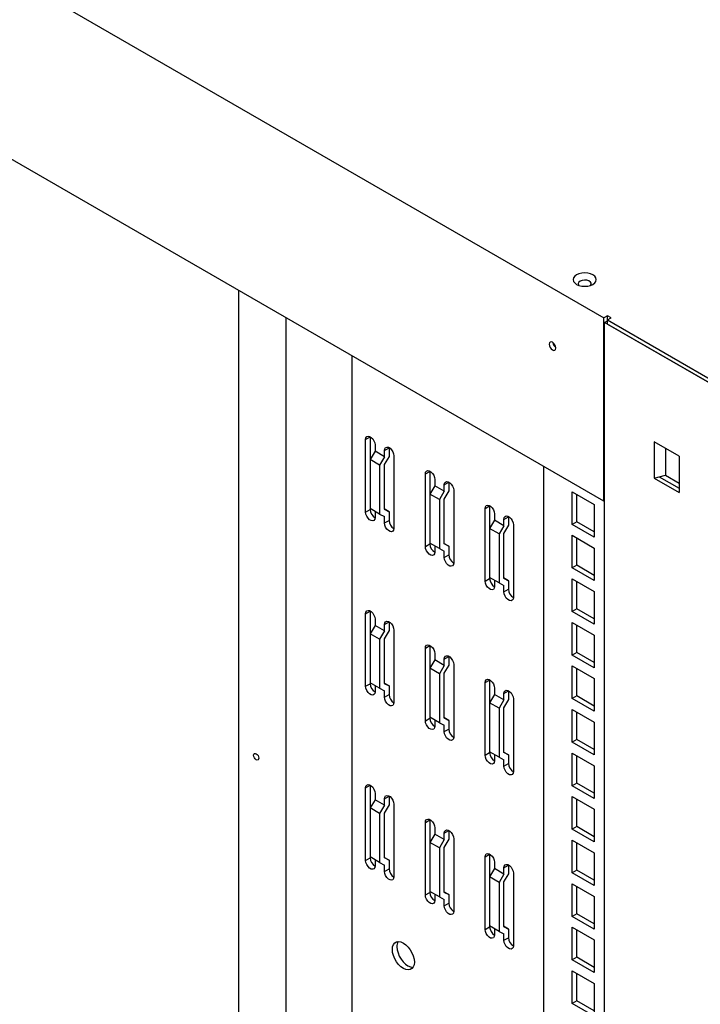
# Model space of a CAD drawing. Units: millimetres. Extents: x 0 to 411, y 0 to 291.
# Drawn here: x 351 to 367, y 113 to 135 of the extents above; entities that cross this region are included whole.
import ezdxf

# ---------------------------------------------------------------- set-up
doc = ezdxf.new("R2010")
doc.units = ezdxf.units.MM

msp = doc.modelspace()

# ---------------------------------------------------------------- linework, layer by layer
at = {"color": 7, "linetype": 'Continuous', "lineweight": 25}
for p, q in [((346.0425, 139.2679), (364.3955, 128.673)), ((364.3955, 124.5494), (346.0425, 135.1444)), ((356.1895, 105.4742), (356.1895, 129.2867)), ((364.4768, 128.7199), (364.3955, 128.673)), ((364.5581, 128.673), (364.4768, 128.7199)), ((364.4768, 128.626), (364.4768, 128.7199)), ((357.2502, 106.0865), (357.2502, 128.6743)), ((364.3955, 124.5494), (364.3955, 128.673)), ((364.4132, 128.5689), (364.4768, 128.6056)), ((370.4236, 125.0991), (364.4132, 128.5689)), ((364.4132, 49.3032), (364.4132, 128.5689)), ((364.4768, 128.626), (364.5581, 128.673)), ((364.4768, 128.626), (373.602, 123.3582)), ((364.4768, 128.5321), (364.4768, 128.626)), ((364.4768, 128.5321), (373.602, 123.2643)), ((358.7386, 106.9458), (358.7386, 127.8151)), ((359.0392, 125.9351), (359.1417, 125.9943)), ((359.0392, 124.3021), (359.0392, 125.9351)), ((359.1417, 125.9983), (359.1417, 125.9943)), ((359.1417, 125.9943), (359.1417, 125.484)), ((365.5297, 125.883), (365.5297, 125.0664)), ((366.0897, 125.5597), (365.5297, 125.883)), ((359.2513, 125.6698), (359.1417, 125.484)), ((359.2513, 125.8127), (359.2513, 125.6698)), ((359.4634, 125.5473), (359.2513, 125.6698)), ((359.4634, 125.6902), (359.5659, 125.7494)), ((359.4634, 125.5473), (359.4634, 125.6902)), ((359.566, 125.7534), (359.5659, 125.7494)), ((359.5659, 125.7494), (359.5659, 125.5563)), ((365.7842, 125.736), (365.7842, 125.1317)), ((359.3538, 125.3616), (359.1417, 125.484)), ((359.1417, 125.484), (359.1417, 124.3817)), ((359.4634, 125.5473), (359.3538, 125.3616)), ((359.5659, 125.5563), (359.4563, 125.3706)), ((359.6755, 125.5678), (359.6755, 123.9347)), ((366.0897, 125.5597), (366.0897, 124.7431)), ((359.3538, 125.3616), (359.3538, 124.2592)), ((359.4563, 125.3706), (359.4563, 124.3686)), ((360.3827, 125.1596), (360.4852, 125.2187)), ((360.4852, 125.2227), (360.4852, 125.2187)), ((360.4852, 125.2187), (360.4852, 124.7084)), ((363.0484, 109.4338), (363.0484, 125.3271)), ((360.3827, 123.5265), (360.3827, 125.1596)), ((360.5948, 125.0371), (360.5948, 124.8942)), ((360.8069, 124.9146), (360.9094, 124.9738)), ((360.9095, 124.9778), (360.9094, 124.9738)), ((360.9094, 124.9738), (360.9094, 124.7807)), ((365.5297, 125.0664), (365.6423, 125.0953)), ((365.5297, 125.0664), (366.0897, 124.7431)), ((365.6423, 125.0953), (365.7842, 125.1317)), ((365.6423, 125.0953), (366.0897, 124.837)), ((365.7842, 125.1317), (366.0897, 124.9554)), ((360.5948, 124.8942), (360.4852, 124.7084)), ((360.8069, 124.7717), (360.5948, 124.8942)), ((360.8069, 124.7717), (360.6973, 124.586)), ((360.9094, 124.7807), (360.7998, 124.595)), ((360.8069, 124.7717), (360.8069, 124.9146)), ((361.0191, 124.7922), (361.0191, 123.1591)), ((363.6848, 124.0251), (363.6848, 124.7599)), ((363.6848, 124.7599), (364.1798, 124.4742)), ((360.6973, 124.586), (360.4852, 124.7084)), ((360.4852, 124.7084), (360.4852, 123.6061)), ((360.6973, 124.586), (360.6973, 123.4837)), ((360.7998, 124.595), (360.7998, 123.593)), ((363.7874, 124.0842), (363.7874, 124.7007)), ((364.4132, 124.5596), (364.3955, 124.5494)), ((359.0392, 124.3021), (359.1417, 124.3612)), ((359.3538, 124.2592), (359.1417, 124.3817)), ((359.1417, 124.3817), (359.1417, 124.3612)), ((359.2513, 124.3184), (359.2513, 124.1796)), ((359.5659, 124.3094), (359.4563, 124.3727)), ((359.4563, 124.3686), (359.5659, 124.3094)), ((359.5659, 124.3094), (359.5659, 124.1163)), ((361.7262, 124.384), (361.8287, 124.4432)), ((361.7262, 122.7509), (361.7262, 124.384)), ((361.8287, 124.4472), (361.8287, 124.4432)), ((361.8287, 124.4432), (361.8287, 123.9329)), ((364.1798, 124.4742), (364.1798, 123.7393)), ((359.3538, 124.2592), (359.4634, 124.2)), ((359.4634, 124.0571), (359.4634, 124.2)), ((359.4634, 124.0571), (359.5659, 124.1163)), ((361.9383, 124.1186), (361.8287, 123.9329)), ((361.9383, 124.2615), (361.9383, 124.1186)), ((362.1504, 123.9961), (361.9383, 124.1186)), ((362.1504, 124.139), (362.253, 124.1982)), ((362.1504, 123.9961), (362.1504, 124.139)), ((362.253, 124.2022), (362.253, 124.1982)), ((362.253, 124.1982), (362.253, 124.0052)), ((363.7874, 124.0842), (363.6848, 124.0251)), ((364.1798, 123.8577), (363.7874, 124.0842)), ((362.0408, 123.8104), (361.8287, 123.9329)), ((361.8287, 123.9329), (361.8287, 122.8305)), ((362.1504, 123.9961), (362.0408, 123.8104)), ((362.253, 124.0052), (362.1434, 123.8194)), ((362.3626, 124.0166), (362.3626, 122.3835)), ((364.1798, 123.7393), (363.6848, 124.0251)), ((362.0408, 123.8104), (362.0408, 122.7081)), ((362.1434, 123.8194), (362.1434, 122.8174)), ((363.6848, 123.0452), (363.6848, 123.7801)), ((363.6848, 123.7801), (364.1798, 123.4943)), ((363.7874, 123.1044), (363.7874, 123.7209)), ((360.3827, 123.5265), (360.4852, 123.5857)), ((360.6973, 123.4837), (360.4852, 123.6061)), ((360.4852, 123.6061), (360.4852, 123.5857)), ((360.5948, 123.5428), (360.5948, 123.404)), ((360.6973, 123.4837), (360.8069, 123.4244)), ((360.9094, 123.5338), (360.7998, 123.5971)), ((360.7998, 123.593), (360.9094, 123.5338)), ((360.8069, 123.2815), (360.8069, 123.4244)), ((360.9094, 123.5338), (360.9094, 123.3407)), ((364.1798, 123.4943), (364.1798, 122.7595)), ((360.8069, 123.2815), (360.9094, 123.3407)), ((363.7874, 123.1044), (363.6848, 123.0452)), ((364.1798, 122.7595), (363.6848, 123.0452)), ((364.1798, 122.8778), (363.7874, 123.1044)), ((361.7262, 122.7509), (361.8287, 122.8101)), ((362.0408, 122.7081), (361.8287, 122.8305)), ((361.8287, 122.8305), (361.8287, 122.8101)), ((361.9383, 122.7673), (361.9383, 122.6284)), ((362.253, 122.7582), (362.1434, 122.8215)), ((362.1434, 122.8174), (362.253, 122.7582)), ((362.253, 122.7582), (362.253, 122.5652)), ((363.6848, 122.0654), (363.6848, 122.8002)), ((363.6848, 122.8002), (364.1798, 122.5145)), ((363.7874, 122.1245), (363.7874, 122.7411)), ((362.0408, 122.7081), (362.1504, 122.6489)), ((362.1504, 122.506), (362.1504, 122.6489)), ((362.1504, 122.506), (362.253, 122.5652)), ((364.1798, 122.5145), (364.1798, 121.7796)), ((359.0392, 122.0157), (359.1417, 122.0749)), ((359.1417, 122.0789), (359.1417, 122.0749)), ((359.1417, 122.0749), (359.1417, 121.5646)), ((363.7874, 122.1245), (363.6848, 122.0654)), ((364.1798, 121.7796), (363.6848, 122.0654)), ((364.1798, 121.898), (363.7874, 122.1245)), ((359.0392, 120.3827), (359.0392, 122.0157)), ((359.2513, 121.8933), (359.2513, 121.7504)), ((359.2513, 121.7504), (359.1417, 121.5646)), ((359.4634, 121.6279), (359.2513, 121.7504)), ((359.4634, 121.6279), (359.3538, 121.4422)), ((359.5659, 121.6369), (359.4563, 121.4512)), ((359.4634, 121.7708), (359.5659, 121.83)), ((359.4634, 121.6279), (359.4634, 121.7708)), ((359.566, 121.834), (359.5659, 121.83)), ((359.5659, 121.83), (359.5659, 121.6369)), ((359.6755, 121.6484), (359.6755, 120.0153)), ((363.6848, 121.0855), (363.6848, 121.8204)), ((363.6848, 121.8204), (364.1798, 121.5346)), ((363.7874, 121.1447), (363.7874, 121.7612)), ((359.3538, 121.4422), (359.1417, 121.5646)), ((359.1417, 121.5646), (359.1417, 120.4623)), ((359.3538, 121.4422), (359.3538, 120.3398)), ((359.4563, 121.4512), (359.4563, 120.4492)), ((364.1798, 121.5346), (364.1798, 120.7998)), ((360.3827, 121.2402), (360.4852, 121.2993)), ((360.3827, 119.6071), (360.3827, 121.2402)), ((360.4852, 121.3033), (360.4852, 121.2993)), ((360.4852, 121.2993), (360.4852, 120.789)), ((360.5948, 120.9748), (360.4852, 120.789)), ((360.5948, 121.1177), (360.5948, 120.9748)), ((360.8069, 120.8523), (360.5948, 120.9748)), ((360.8069, 120.9952), (360.9094, 121.0544)), ((360.8069, 120.8523), (360.8069, 120.9952)), ((360.9095, 121.0584), (360.9094, 121.0544)), ((360.9094, 121.0544), (360.9094, 120.8613)), ((363.7874, 121.1447), (363.6848, 121.0855)), ((364.1798, 120.7998), (363.6848, 121.0855)), ((364.1798, 120.9181), (363.7874, 121.1447)), ((360.6973, 120.6666), (360.4852, 120.789)), ((360.4852, 120.789), (360.4852, 119.6867)), ((360.8069, 120.8523), (360.6973, 120.6666)), ((360.9094, 120.8613), (360.7998, 120.6756)), ((361.0191, 120.8728), (361.0191, 119.2397)), ((363.6848, 120.1057), (363.6848, 120.8405)), ((363.6848, 120.8405), (364.1798, 120.5548)), ((363.7874, 120.1648), (363.7874, 120.7814)), ((360.6973, 120.6666), (360.6973, 119.5643)), ((360.7998, 120.6756), (360.7998, 119.6736)), ((361.7262, 120.4646), (361.8287, 120.5238)), ((361.8287, 120.5278), (361.8287, 120.5238)), ((361.8287, 120.5238), (361.8287, 120.0135)), ((364.1798, 120.5548), (364.1798, 119.8199)), ((359.0392, 120.3827), (359.1417, 120.4419)), ((359.3538, 120.3398), (359.1417, 120.4623)), ((359.1417, 120.4623), (359.1417, 120.4419)), ((359.2513, 120.399), (359.2513, 120.2602)), ((359.3538, 120.3398), (359.4634, 120.2806)), ((359.5659, 120.39), (359.4563, 120.4533)), ((359.4563, 120.4492), (359.5659, 120.39)), ((359.5659, 120.39), (359.5659, 120.1969)), ((361.7262, 118.8315), (361.7262, 120.4646)), ((361.9383, 120.3421), (361.9383, 120.1992)), ((359.4634, 120.1377), (359.4634, 120.2806)), ((359.4634, 120.1377), (359.5659, 120.1969)), ((361.9383, 120.1992), (361.8287, 120.0135)), ((362.1504, 120.0768), (361.9383, 120.1992)), ((362.1504, 120.0768), (362.0408, 119.891)), ((362.253, 120.0858), (362.1434, 119.9)), ((362.1504, 120.2196), (362.253, 120.2788)), ((362.1504, 120.0768), (362.1504, 120.2196)), ((362.253, 120.2828), (362.253, 120.2788)), ((362.253, 120.2788), (362.253, 120.0858)), ((362.3626, 120.0972), (362.3626, 118.4641)), ((363.7874, 120.1648), (363.6848, 120.1057)), ((364.1798, 119.8199), (363.6848, 120.1057)), ((364.1798, 119.9383), (363.7874, 120.1648)), ((362.0408, 119.891), (361.8287, 120.0135)), ((361.8287, 120.0135), (361.8287, 118.9111)), ((362.0408, 119.891), (362.0408, 118.7887)), ((362.1434, 119.9), (362.1434, 118.898)), ((363.6848, 119.1258), (363.6848, 119.8607)), ((363.6848, 119.8607), (364.1798, 119.575)), ((360.3827, 119.6071), (360.4852, 119.6663)), ((360.6973, 119.5643), (360.4852, 119.6867)), ((360.4852, 119.6867), (360.4852, 119.6663)), ((360.9094, 119.6144), (360.7998, 119.6777)), ((360.7998, 119.6736), (360.9094, 119.6144)), ((363.7874, 119.185), (363.7874, 119.8015)), ((360.5948, 119.6234), (360.5948, 119.4846)), ((360.6973, 119.5643), (360.8069, 119.505)), ((360.8069, 119.3622), (360.8069, 119.505)), ((360.8069, 119.3622), (360.9094, 119.4213)), ((360.9094, 119.6144), (360.9094, 119.4213)), ((364.1798, 119.575), (364.1798, 118.8401)), ((363.7874, 119.185), (363.6848, 119.1258)), ((364.1798, 118.9584), (363.7874, 119.185)), ((364.1798, 118.8401), (363.6848, 119.1258)), ((361.7262, 118.8315), (361.8287, 118.8907)), ((362.0408, 118.7887), (361.8287, 118.9111)), ((361.8287, 118.9111), (361.8287, 118.8907)), ((361.9383, 118.8479), (361.9383, 118.709)), ((362.0408, 118.7887), (362.1504, 118.7295)), ((362.253, 118.8388), (362.1434, 118.9021)), ((362.1434, 118.898), (362.253, 118.8388)), ((362.253, 118.8388), (362.253, 118.6458)), ((363.6848, 118.146), (363.6848, 118.8808)), ((363.6848, 118.8808), (364.1798, 118.5951)), ((363.7874, 118.2052), (363.7874, 118.8217)), ((362.1504, 118.5866), (362.1504, 118.7295)), ((362.1504, 118.5866), (362.253, 118.6458)), ((364.1798, 118.5951), (364.1798, 117.8602)), ((359.0392, 118.0963), (359.1417, 118.1555)), ((359.0392, 116.4633), (359.0392, 118.0963)), ((359.1417, 118.1595), (359.1417, 118.1555)), ((359.1417, 118.1555), (359.1417, 117.6452)), ((363.7874, 118.2052), (363.6848, 118.146)), ((364.1798, 117.8602), (363.6848, 118.146)), ((364.1798, 117.9786), (363.7874, 118.2052)), ((359.2513, 117.9739), (359.2513, 117.831)), ((359.4634, 117.8514), (359.5659, 117.9106)), ((359.566, 117.9146), (359.5659, 117.9106)), ((359.5659, 117.9106), (359.5659, 117.7175)), ((363.6848, 117.1661), (363.6848, 117.901)), ((363.6848, 117.901), (364.1798, 117.6153)), ((359.2513, 117.831), (359.1417, 117.6452)), ((359.3538, 117.5228), (359.1417, 117.6452)), ((359.1417, 117.6452), (359.1417, 116.5429)), ((359.4634, 117.7085), (359.2513, 117.831)), ((359.4634, 117.7085), (359.3538, 117.5228)), ((359.5659, 117.7175), (359.4563, 117.5318)), ((359.4634, 117.7085), (359.4634, 117.8514)), ((359.6755, 117.729), (359.6755, 116.0959)), ((363.7874, 117.2253), (363.7874, 117.8418)), ((359.3538, 117.5228), (359.3538, 116.4204)), ((359.4563, 117.5318), (359.4563, 116.5298)), ((364.1798, 117.6153), (364.1798, 116.8804)), ((360.3827, 117.3208), (360.4852, 117.3799)), ((360.3827, 115.6877), (360.3827, 117.3208)), ((360.4852, 117.384), (360.4852, 117.3799)), ((360.4852, 117.3799), (360.4852, 116.8697)), ((360.5948, 117.1983), (360.5948, 117.0554)), ((363.7874, 117.2253), (363.6848, 117.1661)), ((364.1798, 116.9987), (363.7874, 117.2253)), ((360.5948, 117.0554), (360.4852, 116.8696)), ((360.8069, 116.9329), (360.5948, 117.0554)), ((360.8069, 117.0758), (360.9094, 117.135)), ((360.8069, 116.9329), (360.8069, 117.0758)), ((360.9095, 117.139), (360.9094, 117.135)), ((360.9094, 117.135), (360.9094, 116.9419)), ((364.1798, 116.8804), (363.6848, 117.1661)), ((360.6973, 116.7472), (360.4852, 116.8696)), ((360.4852, 116.8696), (360.4852, 115.7673)), ((360.8069, 116.9329), (360.6973, 116.7472)), ((360.6973, 116.7472), (360.6973, 115.6449)), ((360.9094, 116.9419), (360.7998, 116.7562)), ((360.7998, 116.7562), (360.7998, 115.7542)), ((361.0191, 116.9534), (361.0191, 115.3203)), ((363.6848, 116.1863), (363.6848, 116.9212)), ((363.6848, 116.9212), (364.1798, 116.6354)), ((363.7874, 116.2455), (363.7874, 116.862)), ((359.3538, 116.4204), (359.1417, 116.5429)), ((359.1417, 116.5429), (359.1417, 116.5225)), ((359.5659, 116.4706), (359.4563, 116.5339)), ((359.4563, 116.5298), (359.5659, 116.4706)), ((361.7262, 116.5452), (361.8287, 116.6044)), ((361.7262, 114.9121), (361.7262, 116.5452)), ((361.8287, 116.6084), (361.8287, 116.6044)), ((361.8287, 116.6044), (361.8287, 116.0941)), ((364.1798, 116.6354), (364.1798, 115.9005)), ((359.0392, 116.4633), (359.1417, 116.5225)), ((359.2513, 116.4796), (359.2513, 116.3408)), ((359.3538, 116.4204), (359.4634, 116.3612)), ((359.4634, 116.2183), (359.4634, 116.3612)), ((359.5659, 116.4706), (359.5659, 116.2775)), ((361.9383, 116.4227), (361.9383, 116.2798)), ((362.1504, 116.3002), (362.253, 116.3594)), ((362.253, 116.3634), (362.253, 116.3594)), ((362.253, 116.3594), (362.253, 116.1664)), ((359.4634, 116.2183), (359.5659, 116.2775)), ((361.9383, 116.2798), (361.8287, 116.0941)), ((362.0408, 115.9716), (361.8287, 116.0941)), ((361.8287, 116.0941), (361.8287, 114.9917)), ((362.1504, 116.1574), (361.9383, 116.2798)), ((362.1504, 116.1574), (362.0408, 115.9716)), ((362.253, 116.1664), (362.1434, 115.9806)), ((362.1504, 116.1574), (362.1504, 116.3002)), ((362.3626, 116.1778), (362.3626, 114.5447)), ((363.7874, 116.2455), (363.6848, 116.1863)), ((364.1798, 115.9005), (363.6848, 116.1863)), ((364.1798, 116.0189), (363.7874, 116.2455)), ((362.0408, 115.9716), (362.0408, 114.8693)), ((362.1434, 115.9806), (362.1434, 114.9786)), ((363.6848, 115.2064), (363.6848, 115.9413)), ((363.6848, 115.9413), (364.1798, 115.6556)), ((363.7874, 115.2656), (363.7874, 115.8821)), ((360.3827, 115.6877), (360.4852, 115.7469)), ((360.6973, 115.6449), (360.4852, 115.7673)), ((360.4852, 115.7673), (360.4852, 115.7469)), ((360.5948, 115.704), (360.5948, 115.5652)), ((360.6973, 115.6449), (360.8069, 115.5857)), ((360.9094, 115.695), (360.7998, 115.7583)), ((360.7998, 115.7542), (360.9094, 115.695)), ((360.9094, 115.695), (360.9094, 115.5019)), ((364.1798, 115.6556), (364.1798, 114.9207)), ((360.8069, 115.4428), (360.8069, 115.5857)), ((360.8069, 115.4428), (360.9094, 115.5019)), ((363.7874, 115.2656), (363.6848, 115.2064)), ((364.1798, 114.9207), (363.6848, 115.2064)), ((364.1798, 115.039), (363.7874, 115.2656)), ((362.0408, 114.8693), (361.8287, 114.9917)), ((361.8287, 114.9917), (361.8287, 114.9713)), ((362.253, 114.9194), (362.1434, 114.9827)), ((362.1434, 114.9786), (362.253, 114.9194)), ((361.7262, 114.9121), (361.8287, 114.9713)), ((361.9383, 114.9285), (361.9383, 114.7896)), ((362.0408, 114.8693), (362.1504, 114.8101)), ((362.1504, 114.6672), (362.1504, 114.8101)), ((362.253, 114.9194), (362.253, 114.7264)), ((363.6848, 114.2266), (363.6848, 114.9614)), ((363.6848, 114.9614), (364.1798, 114.6757)), ((363.7874, 114.2858), (363.7874, 114.9023)), ((362.1504, 114.6672), (362.253, 114.7264)), ((364.1798, 114.6757), (364.1798, 113.9408)), ((363.7874, 114.2858), (363.6848, 114.2266)), ((364.1798, 113.9408), (363.6848, 114.2266)), ((364.1798, 114.0592), (363.7874, 114.2858)), ((363.6848, 113.9816), (364.1798, 113.6959)), ((363.6848, 113.2467), (363.6848, 113.9816)), ((363.7874, 113.3059), (363.7874, 113.9224)), ((364.1798, 113.6959), (364.1798, 112.961)), ((363.7874, 113.3059), (363.6848, 113.2467)), ((364.1798, 112.961), (363.6848, 113.2467)), ((364.1798, 113.0794), (363.7874, 113.3059))]:
    msp.add_line(p, q, dxfattribs=at)
at = {"color": 7, "linetype": 'Continuous', "lineweight": 25, "flags": 128}
for points in [[(363.7838, 129.6384), (363.7425, 129.6073), (363.7165, 129.5711), (363.7077, 129.5322), (363.7165, 129.4934), (363.7425, 129.4572), (363.7838, 129.4261), (363.8377, 129.4023), (363.9004, 129.3873), (363.9677, 129.3821), (364.035, 129.3873), (364.0977, 129.4023), (364.1515, 129.4261), (364.1929, 129.4572), (364.2188, 129.4934), (364.2277, 129.5322), (364.2188, 129.5711), (364.1929, 129.6073), (364.1515, 129.6384), (364.0977, 129.6622), (364.035, 129.6772), (363.9677, 129.6823), (363.9004, 129.6772), (363.8377, 129.6622), (363.7838, 129.6384)], [(363.8652, 129.4975), (363.835, 129.4722), (363.8228, 129.4422), (363.8302, 129.4117), (363.8365, 129.4026)], [(364.0988, 129.4026), (364.1088, 129.4192), (364.1113, 129.4499), (364.0944, 129.4791), (364.0603, 129.5027), (364.0138, 129.5177), (363.961, 129.522), (363.9091, 129.5149), (363.8652, 129.4975)], [(363.3171, 127.9931), (363.3115, 128.0292), (363.2954, 128.0663), (363.2713, 128.0988), (363.2429, 128.1217), (363.2145, 128.1316), (363.1904, 128.1269), (363.1743, 128.1084), (363.1687, 128.0788), (363.1743, 128.0428), (363.1904, 128.0056), (363.2145, 127.9732), (363.2429, 127.9502), (363.2713, 127.9404), (363.2954, 127.945), (363.3115, 127.9636), (363.3171, 127.9931)], [(359.0392, 125.9351), (359.0455, 125.9733), (359.064, 125.9995), (359.0922, 126.0106), (359.1268, 126.0052), (359.1636, 125.9839), (359.1983, 125.9494), (359.2265, 125.9057), (359.2449, 125.8583), (359.2513, 125.8127)], [(359.4634, 125.6902), (359.4698, 125.7284), (359.4882, 125.7546), (359.5164, 125.7657), (359.5511, 125.7602), (359.5879, 125.739), (359.6225, 125.7044), (359.6507, 125.6608), (359.6692, 125.6133), (359.6755, 125.5678)], [(360.3827, 125.1596), (360.3891, 125.1977), (360.4075, 125.224), (360.4357, 125.235), (360.4703, 125.2296), (360.5071, 125.2083), (360.5418, 125.1738), (360.57, 125.1301), (360.5884, 125.0827), (360.5948, 125.0371)], [(360.8069, 124.9146), (360.8133, 124.9528), (360.8317, 124.979), (360.86, 124.9901), (360.8946, 124.9847), (360.9314, 124.9634), (360.966, 124.9289), (360.9942, 124.8852), (361.0127, 124.8378), (361.0191, 124.7922)], [(359.2513, 124.1796), (359.2449, 124.1414), (359.2265, 124.1152), (359.1983, 124.1041), (359.1636, 124.1096), (359.1268, 124.1308), (359.0922, 124.1654), (359.064, 124.209), (359.0455, 124.2565), (359.0392, 124.3021)], [(361.7262, 124.384), (361.7326, 124.4222), (361.751, 124.4484), (361.7792, 124.4594), (361.8138, 124.454), (361.8506, 124.4327), (361.8853, 124.3982), (361.9135, 124.3546), (361.9319, 124.3071), (361.9383, 124.2615)], [(359.6755, 123.9347), (359.6692, 123.8965), (359.6507, 123.8703), (359.6225, 123.8592), (359.5879, 123.8647), (359.5511, 123.8859), (359.5164, 123.9204), (359.4882, 123.9641), (359.4698, 124.0115), (359.4634, 124.0571)], [(362.1504, 124.139), (362.1568, 124.1772), (362.1752, 124.2034), (362.2035, 124.2145), (362.2381, 124.2091), (362.2749, 124.1878), (362.3095, 124.1533), (362.3377, 124.1096), (362.3562, 124.0622), (362.3626, 124.0166)], [(360.5948, 123.404), (360.5884, 123.3658), (360.57, 123.3396), (360.5418, 123.3286), (360.5071, 123.334), (360.4703, 123.3553), (360.4357, 123.3898), (360.4075, 123.4334), (360.3891, 123.4809), (360.3827, 123.5265)], [(361.0191, 123.1591), (361.0127, 123.1209), (360.9942, 123.0947), (360.966, 123.0836), (360.9314, 123.0891), (360.8946, 123.1103), (360.86, 123.1449), (360.8317, 123.1885), (360.8133, 123.236), (360.8069, 123.2815)], [(361.9383, 122.6284), (361.9319, 122.5902), (361.9135, 122.564), (361.8853, 122.553), (361.8506, 122.5584), (361.8138, 122.5797), (361.7792, 122.6142), (361.751, 122.6578), (361.7326, 122.7053), (361.7262, 122.7509)], [(362.3626, 122.3835), (362.3562, 122.3453), (362.3377, 122.3191), (362.3095, 122.308), (362.2749, 122.3135), (362.2381, 122.3347), (362.2035, 122.3693), (362.1752, 122.4129), (362.1568, 122.4604), (362.1504, 122.506)], [(359.0392, 122.0157), (359.0455, 122.0539), (359.064, 122.0801), (359.0922, 122.0912), (359.1268, 122.0858), (359.1636, 122.0645), (359.1983, 122.03), (359.2265, 121.9863), (359.2449, 121.9389), (359.2513, 121.8933)], [(359.4634, 121.7708), (359.4698, 121.809), (359.4882, 121.8352), (359.5164, 121.8463), (359.5511, 121.8408), (359.5879, 121.8196), (359.6225, 121.785), (359.6507, 121.7414), (359.6692, 121.6939), (359.6755, 121.6484)], [(360.3827, 121.2402), (360.3891, 121.2784), (360.4075, 121.3046), (360.4357, 121.3156), (360.4703, 121.3102), (360.5071, 121.2889), (360.5418, 121.2544), (360.57, 121.2107), (360.5884, 121.1633), (360.5948, 121.1177)], [(360.8069, 120.9952), (360.8133, 121.0334), (360.8317, 121.0596), (360.86, 121.0707), (360.8946, 121.0653), (360.9314, 121.044), (360.966, 121.0095), (360.9942, 120.9658), (361.0127, 120.9184), (361.0191, 120.8728)], [(361.7262, 120.4646), (361.7326, 120.5028), (361.751, 120.529), (361.7792, 120.54), (361.8138, 120.5346), (361.8506, 120.5133), (361.8853, 120.4788), (361.9135, 120.4352), (361.9319, 120.3877), (361.9383, 120.3421)], [(359.2513, 120.2602), (359.2449, 120.222), (359.2265, 120.1958), (359.1983, 120.1847), (359.1636, 120.1902), (359.1268, 120.2114), (359.0922, 120.246), (359.064, 120.2896), (359.0455, 120.3371), (359.0392, 120.3827)], [(362.1504, 120.2196), (362.1568, 120.2578), (362.1752, 120.2841), (362.2035, 120.2951), (362.2381, 120.2897), (362.2749, 120.2684), (362.3095, 120.2339), (362.3377, 120.1902), (362.3562, 120.1428), (362.3626, 120.0972)], [(359.6755, 120.0153), (359.6692, 119.9771), (359.6507, 119.9509), (359.6225, 119.9398), (359.5879, 119.9453), (359.5511, 119.9665), (359.5164, 120.0011), (359.4882, 120.0447), (359.4698, 120.0922), (359.4634, 120.1377)], [(360.5948, 119.4846), (360.5884, 119.4464), (360.57, 119.4202), (360.5418, 119.4092), (360.5071, 119.4146), (360.4703, 119.4359), (360.4357, 119.4704), (360.4075, 119.514), (360.3891, 119.5615), (360.3827, 119.6071)], [(361.0191, 119.2397), (361.0127, 119.2015), (360.9942, 119.1753), (360.966, 119.1642), (360.9314, 119.1697), (360.8946, 119.1909), (360.86, 119.2255), (360.8317, 119.2691), (360.8133, 119.3166), (360.8069, 119.3622)], [(356.5784, 118.7311), (356.5561, 118.7492), (356.5372, 118.7747), (356.5245, 118.8038), (356.5201, 118.8322), (356.5245, 118.8554), (356.5372, 118.87), (356.5561, 118.8736), (356.5784, 118.8659), (356.6007, 118.8479), (356.6197, 118.8223), (356.6323, 118.7932), (356.6368, 118.7648), (356.6323, 118.7416), (356.6197, 118.7271), (356.6007, 118.7234), (356.5784, 118.7311)], [(361.9383, 118.709), (361.9319, 118.6708), (361.9135, 118.6446), (361.8853, 118.6336), (361.8506, 118.639), (361.8138, 118.6603), (361.7792, 118.6948), (361.751, 118.7384), (361.7326, 118.7859), (361.7262, 118.8315)], [(362.3626, 118.4641), (362.3562, 118.4259), (362.3377, 118.3997), (362.3095, 118.3886), (362.2749, 118.3941), (362.2381, 118.4153), (362.2035, 118.4499), (362.1752, 118.4935), (362.1568, 118.541), (362.1504, 118.5866)], [(359.0392, 118.0963), (359.0455, 118.1345), (359.064, 118.1608), (359.0922, 118.1718), (359.1268, 118.1664), (359.1636, 118.1451), (359.1983, 118.1106), (359.2265, 118.0669), (359.2449, 118.0195), (359.2513, 117.9739)], [(359.4634, 117.8514), (359.4698, 117.8896), (359.4882, 117.9158), (359.5164, 117.9269), (359.5511, 117.9214), (359.5879, 117.9002), (359.6225, 117.8657), (359.6507, 117.822), (359.6692, 117.7746), (359.6755, 117.729)], [(360.3827, 117.3208), (360.3891, 117.359), (360.4075, 117.3852), (360.4357, 117.3962), (360.4703, 117.3908), (360.5071, 117.3695), (360.5418, 117.335), (360.57, 117.2914), (360.5884, 117.2439), (360.5948, 117.1983)], [(360.8069, 117.0758), (360.8133, 117.114), (360.8317, 117.1402), (360.86, 117.1513), (360.8946, 117.1459), (360.9314, 117.1246), (360.966, 117.0901), (360.9942, 117.0464), (361.0127, 116.999), (361.0191, 116.9534)], [(361.7262, 116.5452), (361.7326, 116.5834), (361.751, 116.6096), (361.7792, 116.6206), (361.8138, 116.6152), (361.8506, 116.5939), (361.8853, 116.5594), (361.9135, 116.5158), (361.9319, 116.4683), (361.9383, 116.4227)], [(359.2513, 116.3408), (359.2449, 116.3026), (359.2265, 116.2764), (359.1983, 116.2653), (359.1636, 116.2708), (359.1268, 116.292), (359.0922, 116.3266), (359.064, 116.3702), (359.0455, 116.4177), (359.0392, 116.4633)], [(362.1504, 116.3002), (362.1568, 116.3385), (362.1752, 116.3647), (362.2035, 116.3757), (362.2381, 116.3703), (362.2749, 116.349), (362.3095, 116.3145), (362.3377, 116.2708), (362.3562, 116.2234), (362.3626, 116.1778)], [(359.6755, 116.0959), (359.6692, 116.0577), (359.6507, 116.0315), (359.6225, 116.0204), (359.5879, 116.0259), (359.5511, 116.0471), (359.5164, 116.0817), (359.4882, 116.1253), (359.4698, 116.1728), (359.4634, 116.2183)], [(360.5948, 115.5652), (360.5884, 115.527), (360.57, 115.5008), (360.5418, 115.4898), (360.5071, 115.4952), (360.4703, 115.5165), (360.4357, 115.551), (360.4075, 115.5946), (360.3891, 115.6421), (360.3827, 115.6877)], [(361.0191, 115.3203), (361.0127, 115.2821), (360.9942, 115.2559), (360.966, 115.2448), (360.9314, 115.2503), (360.8946, 115.2715), (360.86, 115.3061), (360.8317, 115.3497), (360.8133, 115.3972), (360.8069, 115.4428)], [(361.9383, 114.7896), (361.9319, 114.7514), (361.9135, 114.7252), (361.8853, 114.7142), (361.8506, 114.7196), (361.8138, 114.7409), (361.7792, 114.7754), (361.751, 114.819), (361.7326, 114.8665), (361.7262, 114.9121)], [(359.8877, 114.0341), (359.8326, 114.0731), (359.7803, 114.1244), (359.7334, 114.1856), (359.6942, 114.2534), (359.6647, 114.3246), (359.6464, 114.3956), (359.6402, 114.4628), (359.6464, 114.5228), (359.6647, 114.5726), (359.6942, 114.6098), (359.7334, 114.6324), (359.7803, 114.6394), (359.8326, 114.6303), (359.8877, 114.6057), (359.9428, 114.5668), (359.9951, 114.5154), (360.042, 114.4543), (360.0812, 114.3864), (360.1107, 114.3152), (360.129, 114.2442), (360.1352, 114.1771), (360.129, 114.117), (360.1107, 114.0672), (360.0812, 114.03), (360.042, 114.0074), (359.9951, 114.0004), (359.9428, 114.0095), (359.8877, 114.0341)], [(362.3626, 114.5447), (362.3562, 114.5065), (362.3377, 114.4803), (362.3095, 114.4692), (362.2749, 114.4747), (362.2381, 114.496), (362.2035, 114.5305), (362.1752, 114.5741), (362.1568, 114.6216), (362.1504, 114.6672)], [(359.7427, 114.522), (359.7489, 114.4548), (359.7672, 114.3838), (359.7967, 114.3126), (359.8359, 114.2448), (359.8828, 114.1836), (359.9351, 114.1323), (359.9902, 114.0933), (360.0453, 114.0687), (360.0976, 114.0596), (360.1063, 114.0597)]]:
    msp.add_lwpolyline(points, dxfattribs=at)
at = {"color": 7, "linetype": 'Continuous', "lineweight": 25}
for centre, radius, start, end in [((363.4147, 128.1352), 0.1654, 186.31155, 233.68294), ((359.3669, 124.369), 0.2254, 181.96865, 239.11541), ((359.7912, 124.1241), 0.2254, 181.96927, 239.11479), ((360.7104, 123.5934), 0.2254, 181.96927, 239.11479), ((361.1347, 123.3485), 0.2254, 181.96938, 239.11467), ((362.0539, 122.8178), 0.2254, 181.96865, 239.11541), ((362.4782, 122.5729), 0.2254, 181.96865, 239.11541), ((359.3669, 120.4496), 0.2254, 181.97004, 239.11533), ((359.7912, 120.2047), 0.2254, 181.97066, 239.11471), ((360.7104, 119.674), 0.2254, 181.97066, 239.11471), ((361.1347, 119.4291), 0.2254, 181.97077, 239.1146), ((362.0539, 118.8984), 0.2254, 181.97004, 239.11533), ((362.4782, 118.6535), 0.2254, 181.97004, 239.11533), ((359.3669, 116.5302), 0.2254, 181.96965, 239.11507), ((359.7912, 116.2853), 0.2254, 181.97027, 239.11445), ((360.7104, 115.7546), 0.2254, 181.97027, 239.11445), ((361.1347, 115.5097), 0.2254, 181.97038, 239.11433), ((362.0539, 114.979), 0.2254, 181.96965, 239.11507), ((359.9529, 114.5325), 0.2104, 149.46935, 182.85109), ((362.4782, 114.7341), 0.2254, 181.96965, 239.11507)]:
    msp.add_arc(centre, radius, start, end, dxfattribs=at)

doc.saveas('drawing.dxf')
